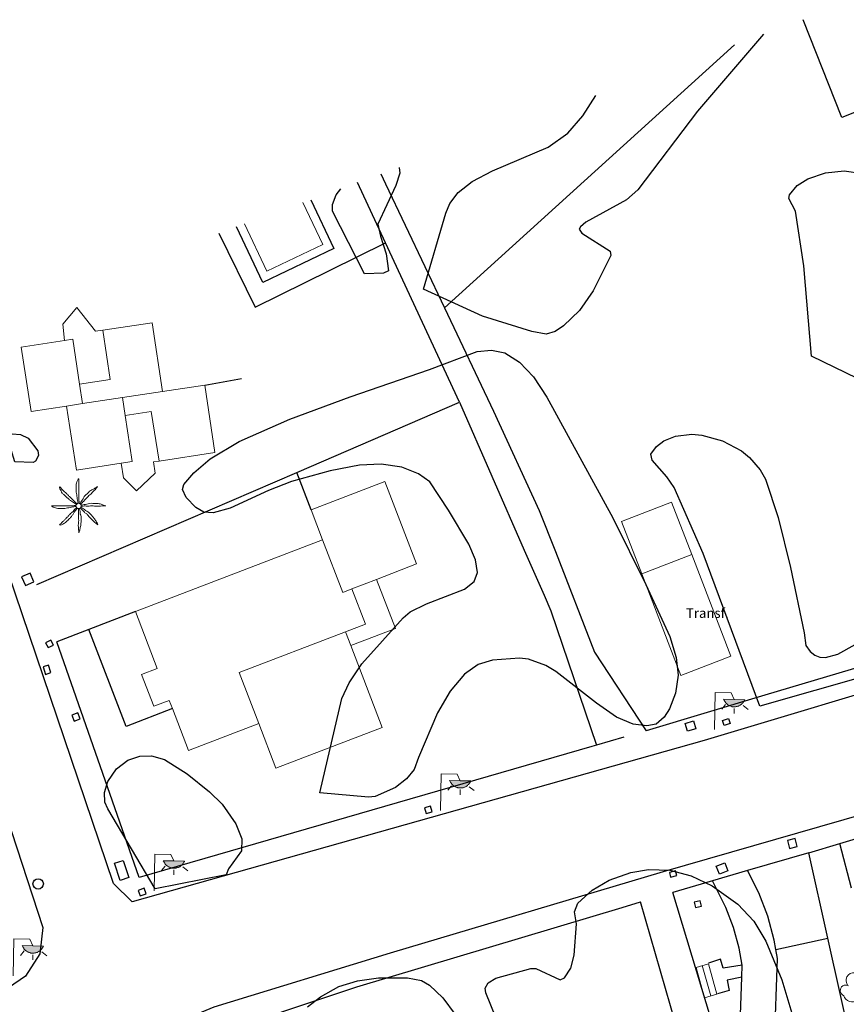
# Model space of a CAD drawing. Units: millimetres. Extents: x 446239 to 447820, y 4376739 to 4377905.
# Drawn here: x 446921 to 446972, y 4377806 to 4377867 of the extents above; entities that cross this region are included whole.
import ezdxf
from ezdxf.enums import TextEntityAlignment as Align

# ---------------------------------------------------------------- set-up
doc = ezdxf.new("R2010")
doc.units = ezdxf.units.MM
for name, color, linetype in [('Arbre Aïllat Lineal', 82, 'Continuous'), ('Arbre Aïllat Ornamental', 82, 'Continuous'), ('Arquetes i registres', 8, 'Continuous'), ('Enllumenat', 7, 'Continuous'), ('Linia de Voravia', 7, 'Continuous'), ('Mur Paret', 7, 'Continuous'), ('Palmera', 74, 'Continuous'), ('Reixat o Xarxa de Filferro', 7, 'Continuous')]:
    doc.layers.add(name, color=color, linetype=linetype)
for name, color, linetype, lineweight in [('Banc celula', 7, 'Continuous', 0), ('Divisio Alçades', 1, 'Continuous', 0), ('Façana Edifici', 1, 'Continuous', 0), ('Piscina', 150, 'Continuous', 0), ('Porxo Caseta Cobert', 7, 'Continuous', 0), ('Text Genèric', 7, 'Continuous', 0)]:
    doc.layers.add(name, color=color, linetype=linetype, lineweight=lineweight)
doc.styles.get("Standard").update_dxf_attribs({"font": 'simplex.shx'})

# ---------------------------------------------------------------- blocks, each defined once
blk = doc.blocks.new('BANCO')
at = {"layer": 'Banc celula', "color": 7, "linetype": 'Continuous', "lineweight": 0, "flags": 128}
blk.add_lwpolyline([(-0.98, -0.4), (0.98, -0.4), (0.98, 0.4), (-0.98, 0.4)], close=True, dxfattribs=at)
blk.add_lwpolyline([(-0.98, 0), (0.98, 0)], dxfattribs=at)
blk = doc.blocks.new('ARBOL_ports_1')
at = {"layer": 'Arbre Aïllat Ornamental', "color": 3, "linetype": 'Continuous', "lineweight": 0}
blk.add_circle((0, 0), 0.11, dxfattribs=at)
at = {"layer": 'Arbre Aïllat Ornamental', "color": 3, "linetype": 'Continuous', "lineweight": 0, "extrusion": (0, 0, -1)}
for centre, radius, start, end in [((0.237, 0.47), 0.473, 318.47766, 98.44414), ((-0.098, 0.834), 0.285, 21.28734, 215.01038), ((-0.535, 0.351), 0.38, 57.48387, 163.08971), ((0.723, -0.16), 0.344, 293.09505, 118.22356), ((-0.625, 0.092), 0.459, 126.51316, 258.23572), ((0.325, -0.303), 0.56, 235.34089, 341.96679), ((-0.297, -0.455), 0.433, 167.03698, 314.47902)]:
    blk.add_arc(centre, radius, start, end, dxfattribs=at)
blk = doc.blocks.new('farola_ports_122')
at = {"layer": 'Enllumenat', "linetype": 'Continuous', "lineweight": 0}
blk.add_hatch(color=2, dxfattribs=at).paths.add_polyline_path([(1.228, 1.863), (1.888, 1.846), (1.888, 1.836), (1.867, 1.797), (1.847, 1.777), (1.826, 1.738), (1.805, 1.708), (1.784, 1.679), (1.763, 1.649), (1.743, 1.62), (1.712, 1.6), (1.681, 1.571), (1.661, 1.542), (1.62, 1.523), (1.6, 1.503), (1.559, 1.484), (1.518, 1.465), (1.498, 1.455), (1.458, 1.446), (1.417, 1.427), (1.377, 1.428), (1.347, 1.419), (1.317, 1.41), (1.277, 1.411), (1.237, 1.412), (1.197, 1.413), (1.157, 1.414), (1.117, 1.415), (1.087, 1.426), (1.057, 1.436), (1.017, 1.447), (0.977, 1.458), (0.938, 1.479), (0.918, 1.49), (0.879, 1.511), (0.839, 1.532), (0.819, 1.552), (0.78, 1.583), (0.761, 1.604), (0.731, 1.625), (0.702, 1.655), (0.683, 1.686), (0.663, 1.716), (0.644, 1.747), (0.625, 1.777), (0.605, 1.808), (0.586, 1.849), (0.577, 1.879)])
at = {"layer": 'Enllumenat', "color": 7, "linetype": 'Continuous', "lineweight": 0, "flags": 128}
for points in [[(0, 0), (0.056, 2.292)], [(0.056, 2.292), (1.047, 2.268)], [(1.047, 2.268), (1.228, 1.863)], [(0.699, 1.545), (0.472, 1.27)], [(1.234, 1.312), (1.226, 0.991)], [(1.799, 1.488), (2.094, 1.25)]]:
    blk.add_lwpolyline(points, dxfattribs=at)
blk.add_lwpolyline([(1.228, 1.863), (1.888, 1.846), (1.888, 1.836), (1.867, 1.797), (1.847, 1.777), (1.826, 1.738), (1.805, 1.708), (1.784, 1.679), (1.763, 1.649), (1.743, 1.62), (1.712, 1.6), (1.681, 1.571), (1.661, 1.542), (1.62, 1.523), (1.6, 1.503), (1.559, 1.484), (1.518, 1.465), (1.498, 1.455), (1.458, 1.446), (1.417, 1.427), (1.377, 1.428), (1.347, 1.419), (1.317, 1.41), (1.277, 1.411), (1.237, 1.412), (1.197, 1.413), (1.157, 1.414), (1.117, 1.415), (1.087, 1.426), (1.057, 1.436), (1.017, 1.447), (0.977, 1.458), (0.938, 1.479), (0.918, 1.49), (0.879, 1.511), (0.839, 1.532), (0.819, 1.552), (0.78, 1.583), (0.761, 1.604), (0.731, 1.625), (0.702, 1.655), (0.683, 1.686), (0.663, 1.716), (0.644, 1.747), (0.625, 1.777), (0.605, 1.808), (0.586, 1.849), (0.577, 1.879)], close=True, dxfattribs=at)
blk = doc.blocks.new('farola_ports_123')
at = {"layer": 'Enllumenat', "linetype": 'Continuous', "lineweight": 0}
blk.add_hatch(color=2, dxfattribs=at).paths.add_polyline_path([(1.228, 1.863), (1.888, 1.846), (1.888, 1.836), (1.867, 1.797), (1.847, 1.777), (1.826, 1.738), (1.805, 1.708), (1.784, 1.679), (1.763, 1.649), (1.743, 1.62), (1.712, 1.6), (1.681, 1.571), (1.661, 1.542), (1.62, 1.523), (1.6, 1.503), (1.559, 1.484), (1.518, 1.465), (1.498, 1.455), (1.458, 1.446), (1.417, 1.427), (1.377, 1.428), (1.347, 1.419), (1.317, 1.41), (1.277, 1.411), (1.237, 1.412), (1.197, 1.413), (1.157, 1.414), (1.117, 1.415), (1.087, 1.426), (1.057, 1.436), (1.017, 1.447), (0.977, 1.458), (0.938, 1.479), (0.918, 1.49), (0.879, 1.511), (0.839, 1.532), (0.819, 1.552), (0.78, 1.583), (0.761, 1.604), (0.731, 1.625), (0.702, 1.655), (0.683, 1.686), (0.663, 1.716), (0.644, 1.747), (0.625, 1.777), (0.605, 1.808), (0.586, 1.849), (0.577, 1.879)])
at = {"layer": 'Enllumenat', "color": 7, "linetype": 'Continuous', "lineweight": 0, "flags": 128}
for points in [[(0, 0), (0.056, 2.292)], [(0.056, 2.292), (1.047, 2.268)], [(1.047, 2.268), (1.228, 1.863)], [(0.699, 1.545), (0.472, 1.27)], [(1.234, 1.312), (1.226, 0.991)], [(1.799, 1.488), (2.094, 1.25)]]:
    blk.add_lwpolyline(points, dxfattribs=at)
blk.add_lwpolyline([(1.228, 1.863), (1.888, 1.846), (1.888, 1.836), (1.867, 1.797), (1.847, 1.777), (1.826, 1.738), (1.805, 1.708), (1.784, 1.679), (1.763, 1.649), (1.743, 1.62), (1.712, 1.6), (1.681, 1.571), (1.661, 1.542), (1.62, 1.523), (1.6, 1.503), (1.559, 1.484), (1.518, 1.465), (1.498, 1.455), (1.458, 1.446), (1.417, 1.427), (1.377, 1.428), (1.347, 1.419), (1.317, 1.41), (1.277, 1.411), (1.237, 1.412), (1.197, 1.413), (1.157, 1.414), (1.117, 1.415), (1.087, 1.426), (1.057, 1.436), (1.017, 1.447), (0.977, 1.458), (0.938, 1.479), (0.918, 1.49), (0.879, 1.511), (0.839, 1.532), (0.819, 1.552), (0.78, 1.583), (0.761, 1.604), (0.731, 1.625), (0.702, 1.655), (0.683, 1.686), (0.663, 1.716), (0.644, 1.747), (0.625, 1.777), (0.605, 1.808), (0.586, 1.849), (0.577, 1.879)], close=True, dxfattribs=at)
blk = doc.blocks.new('farola_ports_124')
at = {"layer": 'Enllumenat', "linetype": 'Continuous', "lineweight": 0}
blk.add_hatch(color=2, dxfattribs=at).paths.add_polyline_path([(1.228, 1.863), (1.888, 1.846), (1.888, 1.836), (1.867, 1.797), (1.847, 1.777), (1.826, 1.738), (1.805, 1.708), (1.784, 1.679), (1.763, 1.649), (1.743, 1.62), (1.712, 1.6), (1.681, 1.571), (1.661, 1.542), (1.62, 1.523), (1.6, 1.503), (1.559, 1.484), (1.518, 1.465), (1.498, 1.455), (1.458, 1.446), (1.417, 1.427), (1.377, 1.428), (1.347, 1.419), (1.317, 1.41), (1.277, 1.411), (1.237, 1.412), (1.197, 1.413), (1.157, 1.414), (1.117, 1.415), (1.087, 1.426), (1.057, 1.436), (1.017, 1.447), (0.977, 1.458), (0.938, 1.479), (0.918, 1.49), (0.879, 1.511), (0.839, 1.532), (0.819, 1.552), (0.78, 1.583), (0.761, 1.604), (0.731, 1.625), (0.702, 1.655), (0.683, 1.686), (0.663, 1.716), (0.644, 1.747), (0.625, 1.777), (0.605, 1.808), (0.586, 1.849), (0.577, 1.879)])
at = {"layer": 'Enllumenat', "color": 7, "linetype": 'Continuous', "lineweight": 0, "flags": 128}
for points in [[(0, 0), (0.056, 2.292)], [(0.056, 2.292), (1.047, 2.268)], [(1.047, 2.268), (1.228, 1.863)], [(0.699, 1.545), (0.472, 1.27)], [(1.234, 1.312), (1.226, 0.991)], [(1.799, 1.488), (2.094, 1.25)]]:
    blk.add_lwpolyline(points, dxfattribs=at)
blk.add_lwpolyline([(1.228, 1.863), (1.888, 1.846), (1.888, 1.836), (1.867, 1.797), (1.847, 1.777), (1.826, 1.738), (1.805, 1.708), (1.784, 1.679), (1.763, 1.649), (1.743, 1.62), (1.712, 1.6), (1.681, 1.571), (1.661, 1.542), (1.62, 1.523), (1.6, 1.503), (1.559, 1.484), (1.518, 1.465), (1.498, 1.455), (1.458, 1.446), (1.417, 1.427), (1.377, 1.428), (1.347, 1.419), (1.317, 1.41), (1.277, 1.411), (1.237, 1.412), (1.197, 1.413), (1.157, 1.414), (1.117, 1.415), (1.087, 1.426), (1.057, 1.436), (1.017, 1.447), (0.977, 1.458), (0.938, 1.479), (0.918, 1.49), (0.879, 1.511), (0.839, 1.532), (0.819, 1.552), (0.78, 1.583), (0.761, 1.604), (0.731, 1.625), (0.702, 1.655), (0.683, 1.686), (0.663, 1.716), (0.644, 1.747), (0.625, 1.777), (0.605, 1.808), (0.586, 1.849), (0.577, 1.879)], close=True, dxfattribs=at)
blk = doc.blocks.new('farola_ports_125')
at = {"layer": 'Enllumenat', "linetype": 'Continuous', "lineweight": 0}
blk.add_hatch(color=2, dxfattribs=at).paths.add_polyline_path([(1.228, 1.863), (1.888, 1.846), (1.888, 1.836), (1.867, 1.797), (1.847, 1.777), (1.826, 1.738), (1.805, 1.708), (1.784, 1.679), (1.763, 1.649), (1.743, 1.62), (1.712, 1.6), (1.681, 1.571), (1.661, 1.542), (1.62, 1.523), (1.6, 1.503), (1.559, 1.484), (1.518, 1.465), (1.498, 1.455), (1.458, 1.446), (1.417, 1.427), (1.377, 1.428), (1.347, 1.419), (1.317, 1.41), (1.277, 1.411), (1.237, 1.412), (1.197, 1.413), (1.157, 1.414), (1.117, 1.415), (1.087, 1.426), (1.057, 1.436), (1.017, 1.447), (0.977, 1.458), (0.938, 1.479), (0.918, 1.49), (0.879, 1.511), (0.839, 1.532), (0.819, 1.552), (0.78, 1.583), (0.761, 1.604), (0.731, 1.625), (0.702, 1.655), (0.683, 1.686), (0.663, 1.716), (0.644, 1.747), (0.625, 1.777), (0.605, 1.808), (0.586, 1.849), (0.577, 1.879)])
at = {"layer": 'Enllumenat', "color": 7, "linetype": 'Continuous', "lineweight": 0, "flags": 128}
for points in [[(0, 0), (0.056, 2.292)], [(0.056, 2.292), (1.047, 2.268)], [(1.047, 2.268), (1.228, 1.863)], [(0.699, 1.545), (0.472, 1.27)], [(1.234, 1.312), (1.226, 0.991)], [(1.799, 1.488), (2.094, 1.25)]]:
    blk.add_lwpolyline(points, dxfattribs=at)
blk.add_lwpolyline([(1.228, 1.863), (1.888, 1.846), (1.888, 1.836), (1.867, 1.797), (1.847, 1.777), (1.826, 1.738), (1.805, 1.708), (1.784, 1.679), (1.763, 1.649), (1.743, 1.62), (1.712, 1.6), (1.681, 1.571), (1.661, 1.542), (1.62, 1.523), (1.6, 1.503), (1.559, 1.484), (1.518, 1.465), (1.498, 1.455), (1.458, 1.446), (1.417, 1.427), (1.377, 1.428), (1.347, 1.419), (1.317, 1.41), (1.277, 1.411), (1.237, 1.412), (1.197, 1.413), (1.157, 1.414), (1.117, 1.415), (1.087, 1.426), (1.057, 1.436), (1.017, 1.447), (0.977, 1.458), (0.938, 1.479), (0.918, 1.49), (0.879, 1.511), (0.839, 1.532), (0.819, 1.552), (0.78, 1.583), (0.761, 1.604), (0.731, 1.625), (0.702, 1.655), (0.683, 1.686), (0.663, 1.716), (0.644, 1.747), (0.625, 1.777), (0.605, 1.808), (0.586, 1.849), (0.577, 1.879)], close=True, dxfattribs=at)
blk = doc.blocks.new('PALMER_1')
at = {"layer": 'Palmera', "color": 3, "linetype": 'Continuous', "lineweight": 0}
blk.add_circle((0.005, 0), 0.167, dxfattribs=at)
for points, knots in [([(-0.02, 0.16), (-0.03, 0.203), (-0.04, 0.247), (-0.05, 0.29), (-0.061, 0.34), (-0.071, 0.39), (-0.08, 0.44), (-0.089, 0.493), (-0.092, 0.547), (-0.1, 0.6), (-0.109, 0.657), (-0.121, 0.713), (-0.13, 0.77), (-0.139, 0.826), (-0.15, 0.883), (-0.15, 0.94), (-0.15, 0.997), (-0.15, 1.053), (-0.15, 1.11), (-0.15, 1.17), (-0.15, 1.23), (-0.15, 1.29), (-0.15, 1.334), (-0.131, 1.377), (-0.12, 1.42), (-0.106, 1.474), (-0.088, 1.527), (-0.07, 1.58), (-0.056, 1.623), (0.016, 1.72), (0.02, 1.68), (0.024, 1.638), (0.01, 1.587), (0.01, 1.54), (0.01, 1.47), (0.008, 1.4), (0.01, 1.33), (0.011, 1.273), (0.019, 1.217), (0.02, 1.16), (0.022, 1.087), (0.008, 1.013), (0.01, 0.94), (0.011, 0.883), (0.02, 0.827), (0.02, 0.77), (0.02, 0.72), (0.02, 0.67), (0.02, 0.62), (0.02, 0.577), (0.02, 0.533), (0.02, 0.49), (0.02, 0.443), (0.02, 0.397), (0.02, 0.35), (0.02, 0.3), (0.042, 0.249), (0.03, 0.2), (0.027, 0.187), (0.023, 0.173), (0.02, 0.16)], [0, 0, 0, 0, 0.043041, 0.043041, 0.043041, 0.09239, 0.09239, 0.09239, 0.144409, 0.144409, 0.144409, 0.2001, 0.2001, 0.2001, 0.255321, 0.255321, 0.255321, 0.310164, 0.310164, 0.310164, 0.368233, 0.368233, 0.368233, 0.411274, 0.411274, 0.411274, 0.465353, 0.465353, 0.465353, 0.508755, 0.508755, 0.508755, 0.554035, 0.554035, 0.554035, 0.621783, 0.621783, 0.621783, 0.676721, 0.676721, 0.676721, 0.747767, 0.747767, 0.747767, 0.802705, 0.802705, 0.802705, 0.851096, 0.851096, 0.851096, 0.893035, 0.893035, 0.893035, 0.9382, 0.9382, 0.9382, 0.986699, 0.986699, 0.986699, 1, 1, 1, 1]), ([(-0.13, 0.1), (-0.17, 0.123), (-0.21, 0.147), (-0.25, 0.17), (-0.292, 0.194), (-0.33, 0.223), (-0.37, 0.25), (-0.414, 0.28), (-0.458, 0.309), (-0.5, 0.34), (-0.546, 0.374), (-0.586, 0.414), (-0.63, 0.45), (-0.676, 0.488), (-0.728, 0.518), (-0.77, 0.56), (-0.81, 0.6), (-0.85, 0.64), (-0.89, 0.68), (-0.93, 0.72), (-0.97, 0.76), (-1.01, 0.8), (-1.046, 0.836), (-1.064, 0.886), (-1.09, 0.93), (-1.115, 0.973), (-1.139, 1.016), (-1.16, 1.06), (-1.18, 1.102), (-1.189, 1.191), (-1.17, 1.2), (-1.153, 1.208), (-1.12, 1.13), (-1.09, 1.1), (-1.037, 1.047), (-0.985, 0.992), (-0.93, 0.94), (-0.89, 0.903), (-0.848, 0.868), (-0.81, 0.83), (-0.76, 0.78), (-0.71, 0.73), (-0.66, 0.68), (-0.617, 0.637), (-0.573, 0.593), (-0.53, 0.55), (-0.495, 0.515), (-0.455, 0.485), (-0.42, 0.45), (-0.388, 0.418), (-0.361, 0.382), (-0.33, 0.35), (-0.297, 0.316), (-0.264, 0.283), (-0.23, 0.25), (-0.198, 0.219), (-0.166, 0.187), (-0.13, 0.16), (-0.117, 0.15), (-0.103, 0.14), (-0.09, 0.13)], [0, 0, 0, 0, 0.044931, 0.044931, 0.044931, 0.091576, 0.091576, 0.091576, 0.142714, 0.142714, 0.142714, 0.197791, 0.197791, 0.197791, 0.255375, 0.255375, 0.255375, 0.310262, 0.310262, 0.310262, 0.365149, 0.365149, 0.365149, 0.414517, 0.414517, 0.414517, 0.46227, 0.46227, 0.46227, 0.507665, 0.507665, 0.507665, 0.549084, 0.549084, 0.549084, 0.622266, 0.622266, 0.622266, 0.674916, 0.674916, 0.674916, 0.743524, 0.743524, 0.743524, 0.802985, 0.802985, 0.802985, 0.851065, 0.851065, 0.851065, 0.894578, 0.894578, 0.894578, 0.940317, 0.940317, 0.940317, 0.983829, 0.983829, 0.983829, 1, 1, 1, 1]), ([(1.17, 1.2), (1.137, 1.177), (1.103, 1.153), (1.07, 1.13), (1.008, 1.086), (0.936, 1.058), (0.87, 1.02), (0.801, 0.98), (0.726, 0.946), (0.67, 0.89), (0.62, 0.84), (0.57, 0.79), (0.52, 0.74), (0.467, 0.687), (0.413, 0.633), (0.36, 0.58), (0.325, 0.545), (0.316, 0.492), (0.29, 0.45), (0.257, 0.396), (0.224, 0.343), (0.19, 0.29), (0.161, 0.246), (0.124, 0.207), (0.1, 0.16), (0.097, 0.153), (0.093, 0.147), (0.09, 0.14)], [0, 0, 0, 0, 0.079055, 0.079055, 0.079055, 0.226881, 0.226881, 0.226881, 0.381368, 0.381368, 0.381368, 0.518753, 0.518753, 0.518753, 0.665298, 0.665298, 0.665298, 0.760921, 0.760921, 0.760921, 0.883117, 0.883117, 0.883117, 0.985518, 0.985518, 0.985518, 1, 1, 1, 1]), ([(0.14, 0.11), (0.15, 0.123), (0.159, 0.137), (0.17, 0.15), (0.201, 0.186), (0.237, 0.217), (0.27, 0.25), (0.317, 0.297), (0.363, 0.343), (0.41, 0.39), (0.455, 0.435), (0.497, 0.483), (0.54, 0.53), (0.577, 0.57), (0.613, 0.61), (0.65, 0.65), (0.684, 0.687), (0.735, 0.704), (0.77, 0.74), (0.825, 0.795), (0.876, 0.854), (0.93, 0.91), (0.963, 0.944), (1.001, 0.973), (1.03, 1.01), (1.08, 1.073), (1.13, 1.137), (1.18, 1.2)], [0, 0, 0, 0, 0.033108, 0.033108, 0.033108, 0.126753, 0.126753, 0.126753, 0.257855, 0.257855, 0.257855, 0.384361, 0.384361, 0.384361, 0.492154, 0.492154, 0.492154, 0.591478, 0.591478, 0.591478, 0.746062, 0.746062, 0.746062, 0.839707, 0.839707, 0.839707, 1, 1, 1, 1]), ([(-0.17, -0.03), (-0.21, -0.037), (-0.25, -0.043), (-0.29, -0.05), (-0.336, -0.058), (-0.384, -0.062), (-0.43, -0.07), (-0.487, -0.08), (-0.543, -0.099), (-0.6, -0.11), (-0.656, -0.121), (-0.713, -0.131), (-0.77, -0.14), (-0.826, -0.149), (-0.883, -0.16), (-0.94, -0.16), (-0.993, -0.16), (-1.047, -0.16), (-1.1, -0.16), (-1.163, -0.16), (-1.227, -0.16), (-1.29, -0.16), (-1.339, -0.16), (-1.384, -0.135), (-1.43, -0.12), (-1.477, -0.105), (-1.523, -0.087), (-1.57, -0.07), (-1.61, -0.055), (-1.713, 0.01), (-1.67, 0.01), (-1.627, 0.01), (-1.583, 0.01), (-1.54, 0.01), (-1.47, 0.01), (-1.4, 0.01), (-1.33, 0.01), (-1.27, 0.01), (-1.21, 0.01), (-1.15, 0.01), (-1.08, 0.01), (-1.01, 0.01), (-0.94, 0.01), (-0.883, 0.01), (-0.827, 0.01), (-0.77, 0.01), (-0.717, 0.01), (-0.663, 0.01), (-0.61, 0.01), (-0.57, 0.01), (-0.53, 0.01), (-0.49, 0.01), (-0.44, 0.01), (-0.39, 0.01), (-0.34, 0.01), (-0.293, 0.01), (-0.244, 0.035), (-0.2, 0.02), (-0.19, 0.017), (-0.18, 0.013), (-0.17, 0.01)], [0, 0, 0, 0, 0.039811, 0.039811, 0.039811, 0.08609, 0.08609, 0.08609, 0.143241, 0.143241, 0.143241, 0.199732, 0.199732, 0.199732, 0.255747, 0.255747, 0.255747, 0.308106, 0.308106, 0.308106, 0.370283, 0.370283, 0.370283, 0.41793, 0.41793, 0.41793, 0.466578, 0.466578, 0.466578, 0.508486, 0.508486, 0.508486, 0.551028, 0.551028, 0.551028, 0.619749, 0.619749, 0.619749, 0.678653, 0.678653, 0.678653, 0.747374, 0.747374, 0.747374, 0.803006, 0.803006, 0.803006, 0.855365, 0.855365, 0.855365, 0.894634, 0.894634, 0.894634, 0.943721, 0.943721, 0.943721, 0.989652, 0.989652, 0.989652, 1, 1, 1, 1]), ([(1.67, 0.01), (1.633, 0.023), (1.597, 0.037), (1.56, 0.05), (1.491, 0.075), (1.422, 0.1), (1.35, 0.12), (1.272, 0.142), (1.191, 0.145), (1.11, 0.15), (1.037, 0.154), (0.964, 0.157), (0.89, 0.16), (0.816, 0.163), (0.742, 0.165), (0.67, 0.16), (0.618, 0.156), (0.572, 0.119), (0.52, 0.11), (0.463, 0.1), (0.407, 0.09), (0.35, 0.08), (0.297, 0.07), (0.244, 0.05), (0.19, 0.05), (0.18, 0.05), (0.17, 0.05), (0.16, 0.05)], [0, 0, 0, 0, 0.075806, 0.075806, 0.075806, 0.219171, 0.219171, 0.219171, 0.375818, 0.375818, 0.375818, 0.518449, 0.518449, 0.518449, 0.660934, 0.660934, 0.660934, 0.763337, 0.763337, 0.763337, 0.87514, 0.87514, 0.87514, 0.98057, 0.98057, 0.98057, 1, 1, 1, 1]), ([(0.17, -0.02), (0.187, -0.02), (0.203, -0.02), (0.22, -0.02), (0.267, -0.02), (0.313, -0.003), (0.36, 0), (0.433, 0.004), (0.507, -0.024), (0.58, -0.02), (0.637, -0.017), (0.693, 0.006), (0.75, 0.01), (0.806, 0.014), (0.863, 0.015), (0.92, 0.01), (0.971, 0.005), (1.019, -0.016), (1.07, -0.02), (1.15, -0.027), (1.23, -0.028), (1.31, -0.02), (1.354, -0.016), (1.396, -0.002), (1.44, 0), (1.523, 0.003), (1.607, 0.007), (1.69, 0.01)], [0, 0, 0, 0, 0.032687, 0.032687, 0.032687, 0.12514, 0.12514, 0.12514, 0.269557, 0.269557, 0.269557, 0.38241, 0.38241, 0.38241, 0.493546, 0.493546, 0.493546, 0.593549, 0.593549, 0.593549, 0.750447, 0.750447, 0.750447, 0.836434, 0.836434, 0.836434, 1, 1, 1, 1]), ([(-0.09, -0.14), (-0.117, -0.18), (-0.143, -0.22), (-0.17, -0.26), (-0.194, -0.296), (-0.226, -0.325), (-0.25, -0.36), (-0.283, -0.408), (-0.308, -0.461), (-0.34, -0.51), (-0.372, -0.558), (-0.405, -0.605), (-0.44, -0.65), (-0.478, -0.698), (-0.517, -0.745), (-0.56, -0.79), (-0.596, -0.828), (-0.633, -0.864), (-0.67, -0.9), (-0.716, -0.945), (-0.76, -0.989), (-0.81, -1.03), (-0.844, -1.058), (-0.882, -1.077), (-0.92, -1.1), (-0.962, -1.126), (-1.006, -1.149), (-1.05, -1.17), (-1.092, -1.19), (-1.195, -1.205), (-1.19, -1.18), (-1.186, -1.156), (-1.122, -1.122), (-1.09, -1.09), (-1.04, -1.04), (-0.99, -0.99), (-0.94, -0.94), (-0.9, -0.9), (-0.86, -0.86), (-0.82, -0.82), (-0.77, -0.77), (-0.72, -0.72), (-0.67, -0.67), (-0.627, -0.627), (-0.595, -0.572), (-0.55, -0.53), (-0.514, -0.496), (-0.477, -0.463), (-0.44, -0.43), (-0.407, -0.4), (-0.373, -0.37), (-0.34, -0.34), (-0.305, -0.308), (-0.283, -0.263), (-0.25, -0.23), (-0.217, -0.197), (-0.183, -0.163), (-0.15, -0.13), (-0.143, -0.123), (-0.137, -0.117), (-0.13, -0.11)], [0, 0, 0, 0, 0.046877, 0.046877, 0.046877, 0.088502, 0.088502, 0.088502, 0.145361, 0.145361, 0.145361, 0.201282, 0.201282, 0.201282, 0.261216, 0.261216, 0.261216, 0.311779, 0.311779, 0.311779, 0.373878, 0.373878, 0.373878, 0.416257, 0.416257, 0.416257, 0.464248, 0.464248, 0.464248, 0.509869, 0.509869, 0.509869, 0.553598, 0.553598, 0.553598, 0.622549, 0.622549, 0.622549, 0.677709, 0.677709, 0.677709, 0.74666, 0.74666, 0.74666, 0.806594, 0.806594, 0.806594, 0.854914, 0.854914, 0.854914, 0.898643, 0.898643, 0.898643, 0.944839, 0.944839, 0.944839, 0.990807, 0.990807, 0.990807, 1, 1, 1, 1]), ([(-0.01, -0.17), (-0.01, -0.187), (-0.01, -0.203), (-0.01, -0.22), (-0.01, -0.267), (-0.001, -0.313), (0, -0.36), (0.002, -0.43), (-0.013, -0.5), (-0.01, -0.57), (-0.007, -0.63), (-0.003, -0.69), (0, -0.75), (0.003, -0.803), (0.007, -0.857), (0.01, -0.91), (0.013, -0.964), (-0.008, -1.016), (-0.01, -1.07), (-0.013, -1.147), (-0.016, -1.224), (-0.01, -1.3), (-0.007, -1.343), (-0.003, -1.387), (0, -1.43), (0.007, -1.513), (0.013, -1.597), (0.02, -1.68)], [0, 0, 0, 0, 0.033034, 0.033034, 0.033034, 0.125763, 0.125763, 0.125763, 0.264661, 0.264661, 0.264661, 0.383766, 0.383766, 0.383766, 0.489679, 0.489679, 0.489679, 0.596209, 0.596209, 0.596209, 0.748164, 0.748164, 0.748164, 0.834305, 0.834305, 0.834305, 1, 1, 1, 1]), ([(0.02, -1.67), (0.033, -1.633), (0.047, -1.597), (0.06, -1.56), (0.086, -1.489), (0.096, -1.414), (0.11, -1.34), (0.126, -1.26), (0.142, -1.181), (0.15, -1.1), (0.157, -1.03), (0.158, -0.96), (0.16, -0.89), (0.163, -0.813), (0.164, -0.736), (0.16, -0.66), (0.157, -0.608), (0.118, -0.562), (0.11, -0.51), (0.101, -0.454), (0.113, -0.395), (0.1, -0.34), (0.089, -0.29), (0.076, -0.239), (0.06, -0.19), (0.057, -0.18), (0.053, -0.17), (0.05, -0.16)], [0, 0, 0, 0, 0.075932, 0.075932, 0.075932, 0.222291, 0.222291, 0.222291, 0.380134, 0.380134, 0.380134, 0.516521, 0.516521, 0.516521, 0.665728, 0.665728, 0.665728, 0.768301, 0.768301, 0.768301, 0.878776, 0.878776, 0.878776, 0.979485, 0.979485, 0.979485, 1, 1, 1, 1]), ([(0.11, -0.13), (0.123, -0.143), (0.137, -0.157), (0.15, -0.17), (0.183, -0.203), (0.217, -0.237), (0.25, -0.27), (0.3, -0.32), (0.35, -0.37), (0.4, -0.42), (0.442, -0.462), (0.498, -0.488), (0.54, -0.53), (0.579, -0.568), (0.615, -0.609), (0.65, -0.65), (0.684, -0.689), (0.715, -0.732), (0.75, -0.77), (0.801, -0.826), (0.855, -0.878), (0.91, -0.93), (0.946, -0.964), (0.981, -0.999), (1.02, -1.03), (1.083, -1.08), (1.147, -1.13), (1.21, -1.18)], [0, 0, 0, 0, 0.037114, 0.037114, 0.037114, 0.1299, 0.1299, 0.1299, 0.269079, 0.269079, 0.269079, 0.385893, 0.385893, 0.385893, 0.492698, 0.492698, 0.492698, 0.595183, 0.595183, 0.595183, 0.743641, 0.743641, 0.743641, 0.841176, 0.841176, 0.841176, 1, 1, 1, 1]), ([(1.2, -1.18), (1.183, -1.14), (1.167, -1.1), (1.15, -1.06), (1.12, -0.988), (1.074, -0.924), (1.03, -0.86), (0.985, -0.795), (0.939, -0.732), (0.89, -0.67), (0.846, -0.614), (0.799, -0.562), (0.75, -0.51), (0.698, -0.455), (0.642, -0.404), (0.58, -0.36), (0.536, -0.328), (0.484, -0.311), (0.44, -0.28), (0.395, -0.248), (0.355, -0.211), (0.31, -0.18), (0.264, -0.148), (0.22, -0.115), (0.17, -0.09), (0.163, -0.087), (0.157, -0.083), (0.15, -0.08)], [0, 0, 0, 0, 0.08373, 0.08373, 0.08373, 0.233952, 0.233952, 0.233952, 0.385959, 0.385959, 0.385959, 0.522891, 0.522891, 0.522891, 0.668913, 0.668913, 0.668913, 0.772767, 0.772767, 0.772767, 0.878403, 0.878403, 0.878403, 0.985598, 0.985598, 0.985598, 1, 1, 1, 1])]:
    blk.add_open_spline(points, degree=3, knots=knots, dxfattribs=at)
blk = doc.blocks.new('palmera_ports_1')
at = {"layer": 'Palmera', "color": 3, "linetype": 'Continuous', "lineweight": 0}
blk.add_blockref('PALMER_1', (-0.005, 0), dxfattribs=at)

msp = doc.modelspace()

# ---------------------------------------------------------------- linework, layer by layer
at = {"layer": 'Arbre Aïllat Lineal', "flags": 128}
for points in [[(446967.005, 4377866.221), (446962.9, 4377861.44), (446959.19, 4377856.54), (446958.49, 4377855.93), (446955.95, 4377854.54), (446955.62, 4377854.25), (446955.55, 4377854.1), (446955.7, 4377853.85), (446957.46, 4377852.74), (446957.52, 4377852.47), (446956.42, 4377850.26), (446955.56, 4377849.04), (446954.57, 4377848.09), (446954.04, 4377847.74), (446953.48, 4377847.58), (446952.59, 4377847.74), (446949.52, 4377848.69), (446945.87, 4377850.36)], [(446945.87, 4377850.36), (446947.25, 4377855.09), (446947.5, 4377855.7), (446948.02, 4377856.38), (446948.89, 4377857.07), (446950.16, 4377857.73), (446953.61, 4377859.19), (446954.84, 4377860.07), (446955.76, 4377861.14), (446956.578, 4377862.412)], [(446944.341, 4377857.942), (446944.38, 4377857.59), (446944.13, 4377856.81), (446943.02, 4377854.41), (446943.18, 4377853.66), (446943.54, 4377852.57), (446943.68, 4377851.51), (446943.38, 4377851.37), (446942.2, 4377851.32)], [(446969.99, 4377846.2), (446969.52, 4377851.81), (446969, 4377855.22), (446968.59, 4377856.01), (446968.63, 4377856.23), (446969.09, 4377856.81), (446969.76, 4377857.24), (446970.86, 4377857.6), (446972.02, 4377857.72), (446973.17, 4377857.57)], [(446942.2, 4377851.32), (446940.21, 4377855.22), (446940.21, 4377855.64), (446940.43, 4377856.24), (446940.718, 4377856.618)], [(446939.41, 4377819.04), (446940.79, 4377824.91), (446941.23, 4377825.88), (446942.02, 4377827.08), (446944.6, 4377829.93), (446945.03, 4377830.3), (446946.05, 4377830.8), (446948.4, 4377831.71), (446949.01, 4377832.19), (446949.22, 4377832.74), (446949.09, 4377833.54), (446948.68, 4377834.52), (446947.42, 4377836.63), (446946.25, 4377838.38), (446945.54, 4377838.88), (446944.52, 4377839.29), (446943.23, 4377839.49), (446941.88, 4377839.43), (446940.06, 4377839.08), (446937.65, 4377838.41), (446936.21, 4377837.85), (446933.83, 4377836.74), (446932.78, 4377836.46), (446932.2, 4377836.51), (446931.71, 4377836.79), (446931.1, 4377837.41), (446930.88, 4377837.91), (446930.95, 4377838.23), (446931.58, 4377838.95), (446932.6, 4377839.81), (446934.4, 4377840.89), (446937.55, 4377842.28), (446941.29, 4377843.68), (446946.23, 4377845.37), (446949.2, 4377846.49), (446950.08, 4377846.58), (446950.91, 4377846.41), (446951.83, 4377845.83), (446952.7, 4377844.91), (446953.53, 4377843.66), (446957.63, 4377836.15), (446959.68, 4377832.01), (446961.17, 4377828.76), (446961.58, 4377827.46), (446961.69, 4377826.36), (446961.54, 4377825.24), (446961.16, 4377824.28), (446960.83, 4377823.75), (446960.32, 4377823.32), (446959.75, 4377823.21), (446958.91, 4377823.31), (446957.87, 4377823.76), (446956.61, 4377824.63), (446954.09, 4377826.59), (446953.46, 4377826.96), (446952.4, 4377827.36), (446951.83, 4377827.42), (446950.15, 4377827.3), (446949.26, 4377827.02), (446948.41, 4377826.43), (446947.52, 4377825.38), (446946.73, 4377824.02), (446945.54, 4377821.25), (446945.27, 4377820.5), (446944.81, 4377819.91), (446944.11, 4377819.37), (446942.86, 4377818.81), (446942.43, 4377818.78), (446939.41, 4377819.04)], [(446974.98, 4377843.77), (446969.99, 4377846.2)], [(446921.28, 4377841.1), (446921.88, 4377840.32), (446921.92, 4377840.02), (446921.72, 4377839.68), (446921.58, 4377839.6), (446920.44, 4377839.64), (446919.99, 4377841.12), (446920.01, 4377841.28), (446920.27, 4377841.38), (446920.79, 4377841.34), (446921.28, 4377841.1)], [(446966.78, 4377824.43), (446963.26, 4377833.94), (446961.46, 4377838.04), (446961, 4377838.69), (446960.09, 4377839.73), (446960, 4377840.1), (446960.35, 4377840.58), (446960.81, 4377840.93), (446961.53, 4377841.23), (446962.54, 4377841.35), (446963.18, 4377841.29), (446964.46, 4377840.94), (446965.63, 4377840.31), (446966.13, 4377839.91), (446966.8, 4377839.14), (446967.12, 4377838.55), (446967.91, 4377836.17), (446968.69, 4377833.06), (446969.53, 4377828.99), (446969.63, 4377828.21), (446969.9, 4377827.83), (446970.19, 4377827.61), (446970.51, 4377827.49), (446970.86, 4377827.47), (446971.63, 4377827.68), (446972.7, 4377828.27)], [(446977.18, 4377827.41), (446966.78, 4377824.43)], [(446929.17, 4377813.08), (446926.22, 4377818.06), (446926.05, 4377818.46), (446926.02, 4377819.06), (446926.22, 4377819.75), (446926.76, 4377820.54), (446927.48, 4377821.08), (446928.21, 4377821.32), (446928.94, 4377821.35), (446929.75, 4377821.12), (446931.17, 4377820.23), (446932.54, 4377819.12), (446933.33, 4377818.34), (446934.19, 4377817.13), (446934.56, 4377816.18), (446934.54, 4377815.45), (446933.74, 4377814.32), (446933.59, 4377813.95), (446929.17, 4377813.08)], [(446951.26, 4377802.88), (446949.74, 4377806.61), (446949.69, 4377806.91), (446949.88, 4377807.23), (446950.36, 4377807.52), (446952.54, 4377808.13), (446952.85, 4377808.13), (446954.36, 4377807.42), (446954.63, 4377807.54), (446955.03, 4377808.15), (446955.23, 4377808.95), (446955.37, 4377810.91), (446955.25, 4377811.64), (446955.45, 4377812.18), (446956.36, 4377812.99), (446957.41, 4377813.61), (446958.75, 4377814.1), (446959.86, 4377814.29), (446961.17, 4377814.23), (446962.5, 4377813.89), (446963.81, 4377813.27), (446965.41, 4377812.12), (446966.4, 4377811.06), (446967.16, 4377809.82), (446968.14, 4377807.41), (446968.84, 4377805.14)], [(446938.65, 4377805.73), (446939.46, 4377806.37), (446940.6, 4377807), (446941.75, 4377807.36), (446943.06, 4377807.54), (446944.87, 4377807.54), (446945.73, 4377807.37), (446946.23, 4377807.09), (446947.06, 4377806.31), (446947.82, 4377805.27)]]:
    msp.add_lwpolyline(points, dxfattribs=at)
at = {"layer": 'Arquetes i registres', "flags": 128}
for points in [[(446920.865, 4377832.489), (446921.097, 4377831.939), (446921.622, 4377832.16), (446921.39, 4377832.71), (446920.865, 4377832.489)], [(446922.357, 4377828.381), (446922.506, 4377828.077), (446922.838, 4377828.24), (446922.689, 4377828.544), (446922.357, 4377828.381)], [(446922.199, 4377826.877), (446922.35, 4377826.414), (446922.683, 4377826.522), (446922.532, 4377826.986), (446922.199, 4377826.877)], [(446923.981, 4377823.868), (446924.124, 4377823.508), (446924.498, 4377823.657), (446924.355, 4377824.016), (446923.981, 4377823.868)], [(446962.13, 4377823.357), (446962.653, 4377823.517), (446962.8, 4377823.037), (446962.277, 4377822.877), (446962.13, 4377823.357)], [(446964.454, 4377823.555), (446964.828, 4377823.669), (446964.926, 4377823.35), (446964.552, 4377823.236), (446964.454, 4377823.555)], [(446946.023, 4377817.767), (446946.395, 4377817.867), (446946.3, 4377818.222), (446945.927, 4377818.121), (446946.023, 4377817.767)], [(446968.624, 4377815.588), (446969.102, 4377815.715), (446968.973, 4377816.203), (446968.495, 4377816.076), (446968.624, 4377815.588)], [(446926.992, 4377813.602), (446926.647, 4377814.676), (446927.189, 4377814.85), (446927.534, 4377813.776), (446926.992, 4377813.602)], [(446964.603, 4377814.687), (446964.792, 4377814.188), (446964.261, 4377813.987), (446964.072, 4377814.486), (446964.603, 4377814.687)], [(446961.154, 4377814.086), (446961.229, 4377813.806), (446961.615, 4377813.91), (446961.54, 4377814.19), (446961.154, 4377814.086)], [(446928.118, 4377812.98), (446928.243, 4377812.641), (446928.613, 4377812.777), (446928.488, 4377813.116), (446928.118, 4377812.98)], [(446962.701, 4377812.249), (446962.778, 4377811.912), (446963.152, 4377811.997), (446963.075, 4377812.334), (446962.701, 4377812.249)]]:
    msp.add_lwpolyline(points, dxfattribs=at)
at = {"layer": 'Arquetes i registres'}
msp.add_circle((446921.895, 4377813.384), 0.325, dxfattribs=at)
at = {"layer": 'Divisio Alçades', "flags": 128}
for points in [[(446925.92, 4377847.82), (446926.37, 4377844.75), (446924.46, 4377844.47)], [(446923.53, 4377847.18), (446924.04, 4377847.26)], [(446924.04, 4377847.26), (446924.46, 4377844.47)], [(446924.46, 4377844.47), (446924.65, 4377843.25)], [(446927.14, 4377843.63), (446929.62, 4377844)], [(446927.14, 4377843.63), (446924.65, 4377843.25)], [(446927.31, 4377842.52), (446927.14, 4377843.63)], [(446924.65, 4377843.25), (446923.66, 4377843.1)], [(446929.41, 4377839.68), (446928.93, 4377842.77), (446927.31, 4377842.52)], [(446927.31, 4377842.52), (446927.75, 4377839.65), (446927.06, 4377839.55)], [(446939.58, 4377834.78), (446940.84, 4377831.51)], [(446962.54, 4377833.86), (446959.44, 4377832.66)], [(446940.84, 4377831.51), (446941.41, 4377831.73)], [(446935.61, 4377823.36), (446934.4, 4377826.53), (446941.01, 4377829.07)]]:
    msp.add_lwpolyline(points, dxfattribs=at)
at = {"layer": 'Façana Edifici', "flags": 128}
for points in [[(446925.92, 4377847.82), (446925.45, 4377847.75), (446924.29, 4377849.23), (446923.42, 4377848.19), (446923.53, 4377847.18)], [(446929.62, 4377844), (446928.99, 4377848.27), (446925.92, 4377847.82)], [(446923.66, 4377843.1), (446921.46, 4377842.76), (446920.84, 4377846.77), (446923.53, 4377847.18)], [(446932.25, 4377844.39), (446932.89, 4377840.22), (446929.41, 4377839.68)], [(446929.62, 4377844), (446932.25, 4377844.39)], [(446927.06, 4377839.55), (446924.27, 4377839.12), (446923.66, 4377843.1)], [(446929.41, 4377839.68), (446929.07, 4377839.63), (446929.18, 4377838.92), (446928.01, 4377837.83), (446927.21, 4377838.63), (446927.06, 4377839.55)], [(446942.94, 4377832.32), (446945.43, 4377833.28), (446943.46, 4377838.4), (446938.87, 4377836.64)], [(446938.87, 4377836.64), (446939.58, 4377834.78)], [(446962.54, 4377833.86), (446961.29, 4377837.13), (446958.18, 4377835.93)], [(446958.18, 4377835.93), (446959.44, 4377832.66)], [(446927.94, 4377830.32), (446939.58, 4377834.78)], [(446964.98, 4377827.54), (446962.54, 4377833.86)], [(446941.41, 4377831.73), (446942.94, 4377832.32)], [(446959.44, 4377832.66), (446961.87, 4377826.34)], [(446941.01, 4377829.07), (446942.25, 4377829.54), (446941.41, 4377831.73)], [(446930.25, 4377824.29), (446930.05, 4377824.8), (446929.09, 4377824.43), (446928.33, 4377826.41), (446929.29, 4377826.78), (446927.94, 4377830.32)], [(446941.35, 4377828.2), (446941.01, 4377829.07)], [(446935.61, 4377823.36), (446936.68, 4377820.58), (446943.29, 4377823.12), (446941.35, 4377828.2)], [(446961.87, 4377826.34), (446964.98, 4377827.54)], [(446931.25, 4377821.69), (446930.25, 4377824.29)], [(446931.25, 4377821.69), (446935.61, 4377823.36)]]:
    msp.add_lwpolyline(points, dxfattribs=at)
at = {"layer": 'Linia de Voravia', "flags": 128}
for points in [[(447075.94, 4377856.82), (447075.43, 4377855.25), (447074.95, 4377854.85), (447050.51, 4377847.92), (446977.69, 4377826.61), (446963.31, 4377822.3), (446927.75, 4377812.27), (446926.58, 4377813.41), (446915.66, 4377845.61), (446915.019, 4377847.23)], [(446938.843, 4377855.933), (446940.29, 4377852.9), (446935.87, 4377850.79)], [(446933.126, 4377853.845), (446935.39, 4377849.25), (446940.06, 4377851.55)], [(446935.87, 4377850.79), (446934.222, 4377854.245)], [(446940.06, 4377851.55), (446943.5, 4377853.25)], [(447076.81, 4377847.93), (447019.31, 4377831.25), (446987.35, 4377821.78), (446960.77, 4377814.13), (446943.79, 4377809.08), (446932.82, 4377805.72), (446930.23, 4377804.64), (446927.7, 4377803.43), (446925.24, 4377802.09), (446922.84, 4377800.64), (446905.21, 4377788.6), (446883.19, 4377772.4), (446860.13, 4377755.69), (446847.23, 4377746.19), (446834.3, 4377737.07), (446822.22, 4377728.35), (446820.26, 4377728.38), (446812.73, 4377722.92), (446812.07, 4377721.26)], [(446910.597, 4377845.614), (446916.68, 4377827.5), (446922.18, 4377810.68), (446921.99, 4377809.04), (446921.1, 4377807.65), (446920.05, 4377806.93), (446914.75, 4377803.73)], [(446938.87, 4377836.64), (446937.98, 4377838.97)], [(446927.94, 4377830.32), (446925.04, 4377829.21)], [(446925.04, 4377829.21), (446923.05, 4377828.44)], [(446930.25, 4377824.29), (446927.36, 4377823.18), (446925.04, 4377829.21)], [(446967.09, 4377825.12), (446959.7, 4377822.91)], [(446969.82, 4377815.32), (446966.02, 4377814.21)], [(446966.02, 4377814.21), (446963.84, 4377813.57)], [(446967.77, 4377809.31), (446967.67, 4377809.88), (446967.27, 4377811.37), (446966.71, 4377812.82), (446966.02, 4377814.21)], [(446963.84, 4377813.57), (446961.37, 4377812.86)], [(446965.67, 4377808.34), (446965.49, 4377809.39), (446965.14, 4377810.68), (446964.66, 4377811.92), (446963.84, 4377813.57)], [(446972.94, 4377791.09), (446972.22, 4377792.84), (446971.14, 4377794.85), (446969.69, 4377797.3), (446969.63, 4377797.37), (446969.1, 4377798.13), (446968.65, 4377798.94), (446968.28, 4377799.79), (446968, 4377800.67), (446967.81, 4377801.58), (446967.71, 4377802.5), (446967.7, 4377803.43), (446967.88, 4377808.74), (446967.77, 4377809.31)], [(446965.67, 4377808.34), (446964.49, 4377808.15), (446964.33, 4377808.7), (446963.58, 4377808.45)], [(446965.65, 4377807.59), (446965.67, 4377808.34)], [(446965.65, 4377807.59), (446964.75, 4377807.4), (446964.87, 4377806.75), (446964.14, 4377806.54)], [(446965.51, 4377803.5), (446965.65, 4377807.59)]]:
    msp.add_lwpolyline(points, dxfattribs=at)
at = {"layer": 'Mur Paret', "flags": 128}
for points in [[(446965.197, 4377865.561), (446947.17, 4377849.2)], [(446943.215, 4377857.531), (446943.49, 4377856.92), (446947.17, 4377849.2)], [(446943.5, 4377853.25), (446941.764, 4377857.001)], [(446948.09, 4377843.34), (446943.5, 4377853.25)], [(446947.17, 4377849.2), (446950.22, 4377842.79)], [(446932.25, 4377844.39), (446934.54, 4377844.81)], [(446937.98, 4377838.97), (446948.09, 4377843.34)], [(446948.09, 4377843.34), (446952.13, 4377834.13)], [(446950.22, 4377842.79), (446953.05, 4377836.61)], [(446921.82, 4377832), (446937.98, 4377838.97)], [(446953.05, 4377836.61), (446954.06, 4377834.05)], [(446952.13, 4377834.13), (446953.36, 4377831.33)], [(446954.06, 4377834.05), (446956.5, 4377827.8)], [(446953.36, 4377831.33), (446953.78, 4377830.36)], [(446953.78, 4377830.36), (446956.62, 4377822.01)], [(446979.97, 4377829.53), (446980.13, 4377828.99), (446967.09, 4377825.12)], [(446956.33, 4377821.93), (446928.17, 4377813.78), (446923.05, 4377828.44)], [(446956.5, 4377827.8), (446959.7, 4377822.91)], [(446958.31, 4377822.5), (446956.62, 4377822.01)], [(446956.62, 4377822.01), (446956.33, 4377821.93)], [(446971.75, 4377815.89), (446980.2, 4377818.43)], [(446969.82, 4377815.32), (446971.75, 4377815.89)], [(446972.48, 4377813.11), (446971.75, 4377815.89)], [(446971, 4377810.02), (446969.82, 4377815.32)], [(446969.35, 4377778.63), (446971.44, 4377779.5), (446967.65, 4377792.05), (446961.37, 4377812.86)], [(446958.22, 4377811.92), (446959.36, 4377812.26)], [(446962.16, 4377802.56), (446959.36, 4377812.26)], [(446932.29, 4377803.84), (446941.72, 4377806.98), (446958.22, 4377811.92)], [(446967.77, 4377809.31), (446971, 4377810.02)], [(446975.14, 4377791.5), (446971, 4377810.02)]]:
    msp.add_lwpolyline(points, dxfattribs=at)
at = {"layer": 'Piscina', "flags": 128}
for points in [[(446938.357, 4377855.756), (446939.6, 4377853.15), (446936.12, 4377851.49)], [(446936.12, 4377851.49), (446934.72, 4377854.427)]]:
    msp.add_lwpolyline(points, dxfattribs=at)
at = {"layer": 'Porxo Caseta Cobert', "flags": 128}
msp.add_lwpolyline([(446942.94, 4377832.32), (446944.11, 4377829.26), (446941.35, 4377828.2)], dxfattribs=at)
at = {"layer": 'Reixat o Xarxa de Filferro', "flags": 128}
msp.add_lwpolyline([(446975.14, 4377862.34), (446971.87, 4377861.05), (446969.483, 4377867.127)], dxfattribs=at)

# ---------------------------------------------------------------- block references
at = {"layer": 'Arbre Aïllat Ornamental'}
msp.add_blockref('ARBOL_ports_1', (446972.85, 4377806.91), dxfattribs=at)
at = {"layer": 'Banc celula', "rotation": 285.7795979393132}
msp.add_blockref('BANCO', (446963.46, 4377807.36), dxfattribs=at)
at = {"layer": 'Enllumenat'}
for name, p in [('farola_ports_122', (446963.95, 4377822.99)), ('farola_ports_123', (446946.91, 4377817.94)), ('farola_ports_124', (446929.1, 4377812.95)), ('farola_ports_125', (446920.33, 4377807.67))]:
    msp.add_blockref(name, p, dxfattribs=at)
at = {"layer": 'Palmera'}
msp.add_blockref('palmera_ports_1', (446924.41, 4377836.89), dxfattribs=at)

# ---------------------------------------------------------------- texts
at = {"layer": 'Text Genèric'}
msp.add_text('Transf.', height=0.6, dxfattribs=at).set_placement((446963.509, 4377830.23), align=Align.MIDDLE_CENTER)

doc.saveas('drawing.dxf')
